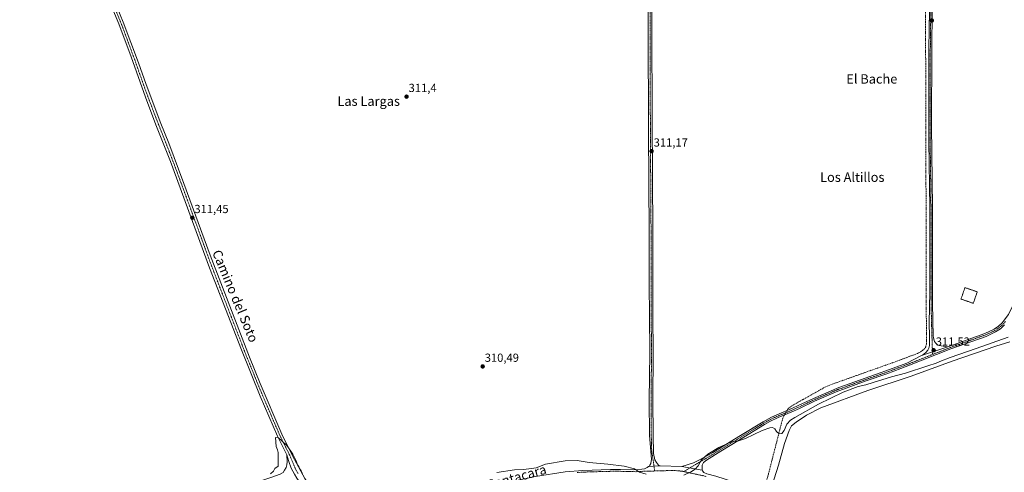
# Model space of a CAD drawing. Units: metres. Extents: x 611486 to 614956, y 4689996 to 4692364.
# Drawn here: x 613214 to 614053, y 4690698 to 4691084 of the extents above; entities that cross this region are included whole.
import ezdxf
from ezdxf.enums import TextEntityAlignment as Align

# ---------------------------------------------------------------- set-up
doc = ezdxf.new("R2010")
doc.units = ezdxf.units.M
doc.header["$MEASUREMENT"] = 0
for name, pattern in [('TRAZO_Y_PUNTO', [1, 0.5, -0.25, 0, -0.25]), ('TRAZOS', [0.75, 0.5, -0.25]), ('TRAZOSX2', [1.5, 1, -0.5])]:
    doc.linetypes.add(name, pattern=pattern)
for name, color, linetype, lineweight in [('Alambrada', 19, 'TRAZOS', 0), ('Camino', 19, 'Continuous', 0), ('Camino Cxs', 19, 'Continuous', 0), ('Camino eje', 39, 'TRAZO_Y_PUNTO', 13), ('Carátula', 7, 'Continuous', 5), ('Corriente artificial lineal', 5, 'TRAZOSX2', 13), ('Corriente artificial lineal oculto', 135, 'TRAZO_Y_PUNTO', 13), ('Corriente natural lineal', 142, 'Continuous', 13), ('Curva de nivel normal', 36, 'Continuous', 0), ('Pista no pavimentada', 254, 'Continuous', 13), ('Pista no pavimentada Cxs', 254, 'Continuous', 0), ('Pista pavimentada eje', 135, 'TRAZO_Y_PUNTO', 0), ('Punto de cota en terreno', 7, 'Continuous', 0), ('Rótulo de punto de cota en terreno', 19, 'Continuous', 0), ('Texto cartográfico', 19, 'Continuous', 0)]:
    doc.layers.add(name, color=color, linetype=linetype, lineweight=lineweight)
doc.styles.add('Arial', font='txt', dxfattribs={"height": 0.2})

# ---------------------------------------------------------------- blocks, each defined once
blk = doc.blocks.new('5PATER')
at = {"layer": 'Carátula', "linetype": 'Continuous', "lineweight": 5}
h = blk.add_hatch(color=250, dxfattribs=at)
edge = h.paths.add_edge_path()
edge.add_ellipse((0, 0.01), major_axis=(-1.33, -1.34), ratio=0.999422, start_angle=0, end_angle=360)

msp = doc.modelspace()

# ---------------------------------------------------------------- linework, layer by layer
at = {"layer": 'Alambrada', "color": 19, "linetype": 'TRAZOS', "lineweight": 0}
msp.add_polyline3d([(614026.87, 4690842.02, 311.72), (614030.21, 4690851.78, 311.7), (614019.71, 4690855.37, 311.72), (614016.37, 4690845.61, 311.64), (614026.87, 4690842.02, 311.72)], dxfattribs=at)
at = {"layer": 'Camino', "color": 19, "linetype": 'Continuous', "lineweight": 0}
for points in [[(613749.99, 4690702.85, 310.43), (613750.34, 4690703.08, 310.45), (613751.06, 4690704.22, 310.51), (613751.84, 4690705.4, 310.57), (613752.47, 4690709.14, 310.7), (613750.75, 4690729.49, 310.76), (613750.58, 4690759.47, 310.75), (613750.94, 4690799.43, 310.95), (613750.68, 4690832.57, 311.08), (613750.54, 4690857.03, 311.13), (613750.57, 4690901.48, 311.17), (613749.99, 4690989.58, 311.2), (613749.72, 4691076.85, 311.72), (613749.37, 4691160.3, 311.69)], [(613752.38, 4691160.32, 311.65), (613752.73, 4691076.86, 311.7), (613752.96, 4690999.6, 311.37), (613753.58, 4690901.49, 311.2), (613753.55, 4690857.04, 311.25), (613753.69, 4690832.59, 311.12), (613753.95, 4690799.43, 310.96), (613753.59, 4690759.46, 310.9), (613753.76, 4690729.54, 311), (613754.19, 4690713.96, 310.73), (613755.38, 4690708.69, 310.66), (613756.66, 4690706.3, 310.59), (613758.49, 4690704.2, 310.52), (613759.91, 4690703.46, 310.48)], [(613982.83, 4690797.54, 311.36), (613983.42, 4690797.84, 311.37), (613986.38, 4690800.06, 311.44), (613988.08, 4690801.97, 311.54), (613989.03, 4690803.66, 311.61), (613989.45, 4690806.1, 311.61), (613989.45, 4690813.61, 311.6), (613989.35, 4690825.46, 311.69), (613989.67, 4690851.75, 311.79), (613989.69, 4690923.31, 311.89), (613988.87, 4690980.27, 311.95), (613988.85, 4691013.58, 311.97), (613988.99, 4691028.58, 311.97), (613989.06, 4691058.79, 311.99), (613989.5, 4691091.81, 311.95)], [(613991.81, 4691091.81, 311.77), (613991.37, 4691058.77, 311.86), (613991.13, 4690993.57, 311.84), (613992, 4690923.33, 311.8), (613992.04, 4690841.77, 311.7), (613992.77, 4690813.82, 311.66), (613993.83, 4690809.59, 311.62), (613994.58, 4690808.3, 311.6), (613995.64, 4690807.23, 311.58), (613997.65, 4690806.07, 311.56), (614002.78, 4690805.15, 311.57), (614005.25, 4690804.94, 311.56)], [(614005.25, 4690804.94, 311.56), (614036.73, 4690816.29, 311.53), (614044.64, 4690819.94, 311.61), (614048.38, 4690822.47, 311.64), (614051.58, 4690825.41, 311.85), (614056.99, 4690832.6, 311.91), (614075.54, 4690870.98, 311.89), (614101.87, 4690919.98, 311.83), (614123.48, 4690961.66, 311.01), (614127.66, 4690968.77, 310.82), (614131.58, 4690974.56, 310.88), (614143.45, 4690988.6, 310.87), (614164.92, 4691009.83, 310.87), (614212.11, 4691053.19, 310.92), (614217.84, 4691058.62, 310.99), (614230.83, 4691071.86, 311.26), (614233.56, 4691074.25, 311.29), (614238.28, 4691076.7, 311.35), (614241.44, 4691077.65, 311.06), (614248.76, 4691079.04, 310.6), (614251.25, 4691079.99, 310.86), (614262.73, 4691086.13, 310.95)], [(614053.53, 4690823.64, 311.83), (614050.02, 4690820.4, 311.72), (614045.93, 4690817.64, 311.62), (614037.72, 4690813.86, 311.58), (614007.62, 4690803.1, 311.47), (613971.07, 4690788.66, 310.79), (613953.26, 4690781.98, 310.41), (613935.62, 4690775.83, 310.28), (613909.92, 4690766.6, 310.34), (613891.59, 4690758.59, 310.98), (613878.76, 4690752.44, 311.35), (613873.59, 4690750.16, 311.62), (613860.39, 4690744.61, 311.76), (613853.22, 4690741.23, 311.1), (613848.88, 4690738.76, 310.85), (613827.53, 4690725.71, 309.83), (613811.51, 4690716.07, 309.76), (613799.3, 4690708.34, 309.82), (613796.9, 4690706.3, 309.79), (613795.79, 4690704.16, 309.78), (613795.56, 4690700.25, 309.72), (613795.74, 4690699.8, 309.71)], [(614005.25, 4690804.94, 311.56), (613982.83, 4690797.54, 311.36)], [(614005.25, 4690804.94, 311.56), (613982.83, 4690797.54, 311.36)], [(613778.42, 4690702.9, 310.24), (613788.36, 4690706.17, 310.13), (613794.07, 4690708.85, 310.02), (613804.84, 4690714.98, 309.97), (613828.37, 4690729.3, 310.26), (613847.56, 4690741.03, 311.05), (613854.79, 4690744.97, 311.59), (613859.34, 4690747.02, 311.83), (613872.55, 4690752.57, 311.74), (613877.66, 4690754.83, 311.68), (613890.5, 4690760.98, 311.12), (613912.3, 4690770.31, 310.72), (613934.74, 4690778.31, 310.48), (613952.37, 4690784.45, 310.75), (613970.13, 4690791.11, 310.98), (613982.83, 4690797.54, 311.36)], [(613208.82, 4690659.33, 309.94), (613230.52, 4690667.03, 309.84), (613273.99, 4690678.21, 310.06), (613300.61, 4690685.07, 310.26), (613309.77, 4690687.35, 310.07), (613317.33, 4690688.8, 309.96), (613324.82, 4690689.74, 309.84), (613329.81, 4690689.89, 309.61), (613342.26, 4690689.14, 309.09), (613356.24, 4690686.77, 309.05), (613374.27, 4690682.49, 309.14), (613379.25, 4690681.8, 309.29), (613383.82, 4690681.71, 309.31), (613394.89, 4690683.18, 309.25), (613399.48, 4690684.18, 309.37), (613428.78, 4690694.01, 309.67), (613435.88, 4690696.51, 309.61), (613438.22, 4690697.98, 309.61), (613439.6, 4690699.7, 309.63), (613440.8, 4690702.04, 309.59), (613441.56, 4690704.39, 309.52), (613441.87, 4690706.82, 309.53), (613441.42, 4690712.88, 309.65)], [(613441.42, 4690712.88, 309.65), (613443.07, 4690707.15, 309.62), (613445.28, 4690701.6, 309.8), (613448.02, 4690696.3, 309.77), (613450.04, 4690693.04, 309.72), (613452.28, 4690689.92, 309.63)], [(613759.91, 4690703.46, 310.48), (613749.99, 4690702.85, 310.43)], [(613795.74, 4690699.8, 309.71), (613778.42, 4690702.9, 310.24)]]:
    msp.add_polyline3d(points, dxfattribs=at)
at = {"layer": 'Camino Cxs', "color": 19, "linetype": 'Continuous', "lineweight": 0}
for points in [[(613752.38, 4691160.32, 311.65), (613752.73, 4691076.86, 311.7), (613752.96, 4690999.6, 311.37), (613753.58, 4690901.49, 311.2), (613753.55, 4690857.04, 311.25), (613753.69, 4690832.59, 311.12), (613753.95, 4690799.43, 310.96), (613753.59, 4690759.46, 310.9), (613753.76, 4690729.54, 311), (613754.19, 4690713.96, 310.73), (613755.38, 4690708.69, 310.66), (613756.66, 4690706.3, 310.59), (613758.49, 4690704.2, 310.52), (613759.91, 4690703.46, 310.48), (613749.99, 4690702.85, 310.43), (613750.34, 4690703.08, 310.45), (613751.06, 4690704.22, 310.51), (613751.84, 4690705.4, 310.57), (613752.47, 4690709.14, 310.7), (613750.75, 4690729.49, 310.76), (613750.58, 4690759.47, 310.75), (613750.94, 4690799.43, 310.95), (613750.68, 4690832.57, 311.08), (613750.54, 4690857.03, 311.13), (613750.57, 4690901.48, 311.17), (613749.99, 4690989.58, 311.2), (613749.72, 4691076.85, 311.72), (613749.37, 4691160.3, 311.69)], [(613991.81, 4691091.81, 311.77), (613991.37, 4691058.77, 311.86), (613991.13, 4690993.57, 311.84), (613992, 4690923.33, 311.8), (613992.04, 4690841.77, 311.7), (613992.77, 4690813.82, 311.66), (613993.83, 4690809.59, 311.62), (613994.58, 4690808.3, 311.6), (613995.64, 4690807.23, 311.58), (613997.65, 4690806.07, 311.56), (614002.78, 4690805.15, 311.57), (614005.25, 4690804.94, 311.56), (613982.83, 4690797.54, 311.36), (613983.42, 4690797.84, 311.37), (613986.38, 4690800.06, 311.44), (613988.08, 4690801.97, 311.54), (613989.03, 4690803.66, 311.61), (613989.45, 4690806.1, 311.61), (613989.45, 4690813.61, 311.6), (613989.35, 4690825.46, 311.69), (613989.67, 4690851.75, 311.79), (613989.69, 4690923.31, 311.89), (613988.87, 4690980.27, 311.95), (613988.85, 4691013.58, 311.97), (613988.99, 4691028.58, 311.97), (613989.06, 4691058.79, 311.99), (613989.5, 4691091.81, 311.95)], [(614053.53, 4690823.64, 311.83), (614050.02, 4690820.4, 311.72), (614045.93, 4690817.64, 311.62), (614037.72, 4690813.86, 311.58), (614007.62, 4690803.1, 311.47), (613971.07, 4690788.66, 310.79), (613953.26, 4690781.98, 310.41), (613935.62, 4690775.83, 310.28), (613909.92, 4690766.6, 310.34), (613891.59, 4690758.59, 310.98), (613878.76, 4690752.44, 311.35), (613873.59, 4690750.16, 311.62), (613860.39, 4690744.61, 311.76), (613853.22, 4690741.23, 311.1), (613848.88, 4690738.76, 310.85), (613827.53, 4690725.71, 309.83), (613811.51, 4690716.07, 309.76), (613799.3, 4690708.34, 309.82), (613796.9, 4690706.3, 309.79), (613795.79, 4690704.16, 309.78), (613795.56, 4690700.25, 309.72), (613795.74, 4690699.8, 309.71), (613778.42, 4690702.9, 310.24), (613788.36, 4690706.17, 310.13), (613794.07, 4690708.85, 310.02), (613804.84, 4690714.98, 309.97), (613828.37, 4690729.3, 310.26), (613847.56, 4690741.03, 311.05), (613854.79, 4690744.97, 311.59), (613859.34, 4690747.02, 311.83), (613872.55, 4690752.57, 311.74), (613877.66, 4690754.83, 311.68), (613890.5, 4690760.98, 311.12), (613912.3, 4690770.31, 310.72), (613934.74, 4690778.31, 310.48), (613952.37, 4690784.45, 310.75), (613970.13, 4690791.11, 310.98), (613982.83, 4690797.54, 311.36), (614005.25, 4690804.94, 311.56), (614036.73, 4690816.29, 311.53), (614044.64, 4690819.94, 311.61), (614048.38, 4690822.47, 311.64), (614051.58, 4690825.41, 311.85), (614056.99, 4690832.6, 311.91)], [(613438.22, 4690697.98, 309.61), (613439.6, 4690699.7, 309.63), (613440.8, 4690702.04, 309.59), (613441.56, 4690704.39, 309.52), (613441.87, 4690706.82, 309.53), (613441.42, 4690712.88, 309.65), (613443.07, 4690707.15, 309.62), (613445.28, 4690701.6, 309.8), (613448.02, 4690696.3, 309.77)]]:
    msp.add_polyline3d(points, dxfattribs=at)
at = {"layer": 'Camino eje', "color": 39, "linetype": 'TRAZO_Y_PUNTO', "lineweight": 13}
for points in [[(613750.88, 4691160.31, 311.68), (613751.23, 4691076.86, 311.72), (613751.34, 4691038.23, 311.68), (613751.48, 4690994.59, 311.23), (613751.67, 4690964.36, 311.19), (613751.99, 4690914.3, 311.21), (613752.08, 4690901.49, 311.18), (613752.05, 4690857.04, 311.17), (613752.19, 4690832.58, 311.09), (613752.45, 4690799.43, 310.97), (613752.09, 4690759.47, 310.8), (613752.26, 4690729.52, 310.85), (613752.64, 4690715.79, 310.76), (613753.95, 4690707.76, 310.65), (613755.11, 4690699.14, 310.36)], [(613990.66, 4691091.81, 311.84), (613990.22, 4691058.78, 311.92), (613990.18, 4691043.68, 311.96), (613990.11, 4691024.36, 311.92), (613990.04, 4691016.86, 311.91), (613989.99, 4691003.58, 311.9), (613990, 4690986.92, 311.88), (613990.21, 4690969.82, 311.88), (613990.42, 4690955.58, 311.84), (613990.64, 4690937.56, 311.85), (613990.85, 4690923.32, 311.86), (613990.84, 4690905.43, 311.88), (613990.86, 4690874.85, 311.85), (613990.85, 4690856.96, 311.76), (613990.86, 4690846.76, 311.73), (613991.04, 4690833.65, 311.74), (613991.32, 4690822.95, 311.71), (613991.52, 4690817.05, 311.7), (613991.61, 4690813.78, 311.69), (613992.1, 4690798.39, 311.41)], [(614054.19, 4690826.44, 311.86), (614052.56, 4690824.53, 311.84), (614050.8, 4690822.91, 311.77), (614049.2, 4690821.44, 311.69), (614047.33, 4690820.17, 311.65), (614045.29, 4690818.79, 311.64), (614041.18, 4690816.9, 311.55), (614037.23, 4690815.08, 311.56), (614022.18, 4690809.7, 311.53), (614006.44, 4690804.02, 311.58), (613992.1, 4690798.39, 311.41)], [(613992.1, 4690798.39, 311.41), (613977.91, 4690792.79, 311.03), (613970.6, 4690789.89, 310.88), (613952.82, 4690783.22, 310.6), (613944, 4690780.14, 310.55), (613935.18, 4690777.07, 310.38), (613923.96, 4690773.07, 310.36), (613911.11, 4690768.46, 310.66), (613900.21, 4690763.79, 310.83), (613891.05, 4690759.79, 311.05), (613884.63, 4690756.71, 311.21), (613878.21, 4690753.64, 311.68), (613875.63, 4690752.5, 311.68), (613873.07, 4690751.37, 311.7), (613859.87, 4690745.82, 311.81), (613857.59, 4690744.79, 311.71), (613854.01, 4690743.1, 311.49), (613850.39, 4690741.13, 311.08), (613848.22, 4690739.9, 310.97), (613827.95, 4690727.51, 310.02), (613819.94, 4690722.69, 309.86), (613808.18, 4690715.53, 309.84), (613802.07, 4690711.66, 309.8), (613796.69, 4690708.6, 309.9), (613779.97, 4690698.69, 310.11)]]:
    msp.add_polyline3d(points, dxfattribs=at)
at = {"layer": 'Corriente artificial lineal', "color": 5, "linetype": 'TRAZOSX2', "lineweight": 13}
for points in [[(613984.5, 4691696.67, 313.95), (613984.9, 4691647.07, 313.18), (613984.84, 4691539.16, 313.04), (613985.28, 4691473.87, 313.05), (613985.29, 4691339.97, 312.76), (613985.72, 4691279.28, 312.82), (613985.89, 4691111.48, 312.09), (613986.17, 4691081.69, 312.05), (613986.87, 4690807.36, 311.58), (613986.26, 4690805.05, 311.59), (613985.15, 4690803.25, 311.57), (613982.74, 4690801.11, 311.48), (613979.35, 4690799.28, 311.5), (613959.68, 4690791.96, 311.27), (613904.47, 4690772.36, 311.3), (613901.09, 4690770.92, 311.2), (613877.94, 4690757.97, 311.56), (613871.05, 4690753.9, 311.71), (613868.66, 4690751.97, 311.87)], [(613868.66, 4690751.97, 311.87), (613867.92, 4690750.62, 311.97)], [(613864.4, 4690744.26, 311.63), (613852.73, 4690698.69, 308.8), (613848.91, 4690684.45, 308.72), (613848.25, 4690681.98, 308.91)], [(613865.87, 4690746.91, 311.93), (613864.4, 4690744.26, 311.63)]]:
    msp.add_polyline3d(points, dxfattribs=at)
at = {"layer": 'Corriente artificial lineal oculto', "color": 135, "linetype": 'TRAZO_Y_PUNTO', "lineweight": 13}
msp.add_polyline3d([(613867.92, 4690750.62, 311.97), (613865.87, 4690746.91, 311.93)], dxfattribs=at)
at = {"layer": 'Corriente natural lineal', "color": 142, "linetype": 'Continuous', "lineweight": 13}
msp.add_polyline3d([(614057.98, 4690809.27, 308.62), (614046.01, 4690805.45, 308.54), (614008.76, 4690792.58, 309.11), (613973.77, 4690779.99, 309.04), (613936.87, 4690767.59, 308.37), (613896.99, 4690752.96, 308.11), (613884.57, 4690746.66, 308.5), (613875.77, 4690740.82, 308.41), (613871.89, 4690737.52, 307.11), (613869.82, 4690733.58, 308.06), (613865.92, 4690722.49, 307.11), (613860.66, 4690703.98, 307.15), (613852.95, 4690680.09, 308.48)], dxfattribs=at)
at = {"layer": 'Curva de nivel normal', "color": 36, "linetype": 'Continuous', "lineweight": 0}
for points in [[(614056.66, 4690813.2, 310), (614029.41, 4690803.45, 310), (614007.12, 4690795.87, 310), (613998.42, 4690792.52, 310), (613995.3, 4690790.98, 310), (613987.96, 4690788.83, 310), (613968.96, 4690782.6, 310), (613957.09, 4690779.26, 310), (613941.48, 4690774.66, 310), (613935.09, 4690772.59, 310), (613928.64, 4690771.04, 310), (613915.86, 4690766.2, 310), (613894.76, 4690755.98, 310), (613874.55, 4690744.69, 310), (613871.01, 4690742.34, 310), (613867.9, 4690739.02, 310), (613865.65, 4690733.74, 310), (613863.55, 4690731.04, 310), (613861.18, 4690730.88, 310), (613859.18, 4690732.68, 310), (613857.56, 4690735.15, 310), (613855.65, 4690736.18, 310), (613853.31, 4690736.01, 310), (613846.94, 4690733.62, 310), (613832.55, 4690726.78, 310), (613826.63, 4690724.75, 310), (613820.56, 4690724.01, 310), (613809.98, 4690719.18, 310), (613800.51, 4690713.48, 310), (613795.16, 4690708.75, 310), (613792.17, 4690703.67, 310), (613789.74, 4690700.8, 310), (613786.66, 4690698.67, 310), (613779.9, 4690695.66, 310)], [(613454.76, 4690696.92, 310), (613453.73, 4690699.21, 310), (613452.42, 4690701.12, 310), (613451.64, 4690702.92, 310), (613450.63, 4690704.33, 310), (613449.86, 4690706.89, 310), (613448.8, 4690708.84, 310), (613446.72, 4690713.42, 310), (613441.82, 4690720.52, 310), (613436.86, 4690725.22, 310), (613434.26, 4690727.47, 310), (613431.7, 4690727.65, 310), (613432.37, 4690719.97, 310), (613433.59, 4690717.1, 310), (613434.15, 4690714.8, 310), (613433.98, 4690711.58, 310), (613434.16, 4690703.22, 310), (613431.31, 4690701.18, 310), (613430.23, 4690699, 310), (613427.53, 4690696.77, 310)], [(613747.79, 4690696.54, 310), (613742.2, 4690698.05, 310), (613738.06, 4690700.87, 310), (613729.08, 4690703.25, 310), (613715.16, 4690705.05, 310), (613699.27, 4690706.25, 310), (613689.14, 4690708.02, 310), (613678.71, 4690707.78, 310), (613662.08, 4690704.84, 310), (613653.97, 4690701.92, 310), (613643.67, 4690700.4, 310), (613635.68, 4690700.25, 310), (613620.43, 4690697.95, 310)]]:
    msp.add_polyline3d(points, dxfattribs=at)
at = {"layer": 'Pista no pavimentada', "color": 254, "linetype": 'Continuous', "lineweight": 13}
for points in [[(613441.42, 4690712.88, 309.65), (613433.47, 4690728.82, 310), (613418.72, 4690762.93, 310.56), (613402.7, 4690802.28, 311.13), (613375.66, 4690872.24, 311.25), (613342.22, 4690962.88, 311.58), (613329.87, 4690994.19, 311.64), (613320.94, 4691017.55, 311.85), (613308.61, 4691052.06, 312.1), (613298.09, 4691080.15, 312.17), (613293, 4691092.37, 312.13)], [(613296.86, 4691094.04, 312.02), (613302, 4691081.69, 312), (613314.91, 4691046.98, 311.96), (613321.44, 4691028.37, 311.93), (613334.02, 4690995.12, 311.6), (613340.75, 4690978.42, 311.58), (613353.76, 4690944.15, 311.42), (613376.08, 4690883.08, 311.29), (613409.65, 4690796.14, 311.04), (613418.76, 4690773.79, 310.97), (613437.29, 4690730.58, 310.15), (613446.4, 4690712.14, 309.91), (613456.81, 4690692.68, 309.94), (613466.81, 4690677.35, 309.69), (613477.62, 4690664.45, 309.68), (613487.54, 4690653.83, 309.72), (613492.16, 4690650.52, 309.76), (613496.44, 4690648.13, 309.74), (613501.05, 4690646.22, 309.81), (613505.54, 4690645.08, 309.86)], [(613441.42, 4690712.88, 309.65), (613443.07, 4690707.15, 309.62), (613445.28, 4690701.6, 309.8), (613448.02, 4690696.3, 309.77), (613450.04, 4690693.04, 309.72), (613452.28, 4690689.92, 309.63)], [(613505.54, 4690645.08, 309.86), (613509.91, 4690644.59, 309.89), (613514.25, 4690644.68, 309.96), (613517.85, 4690645.23, 310.01), (613525.31, 4690647.54, 310.03), (613538.95, 4690653.77, 310.14), (613565.56, 4690666.92, 310), (613600.04, 4690680.76, 309.12), (613604.76, 4690682.42, 308.99), (613619.86, 4690686.89, 308.8), (613630.86, 4690689.75, 308.83), (613653.41, 4690694.32, 308.99), (613678.9, 4690698.53, 309.07), (613694.03, 4690699.65, 309.08), (613717.53, 4690700.35, 309.22), (613726.14, 4690700.34, 309.41), (613737.19, 4690700.09, 309.88), (613744.08, 4690700.59, 310.2), (613746.45, 4690701.08, 310.29), (613748.69, 4690701.98, 310.37), (613749.99, 4690702.85, 310.43)], [(613759.91, 4690703.46, 310.48), (613749.99, 4690702.85, 310.43)], [(613759.91, 4690703.46, 310.48), (613778.42, 4690702.9, 310.24)], [(613795.74, 4690699.8, 309.71), (613778.42, 4690702.9, 310.24)], [(613795.74, 4690699.8, 309.71), (613795.92, 4690699.34, 309.69), (613796.97, 4690697.89, 309.62), (613799.53, 4690696.68, 309.45), (613807.25, 4690694.65, 309.18), (613822.35, 4690689.92, 308.76), (613827.32, 4690688.35, 308.65), (613836.61, 4690684.63, 308.9), (613866.22, 4690670.8, 309.01), (613901.51, 4690655.51, 308.83), (613909.05, 4690651.48, 309.01), (613916.24, 4690646.32, 309.12), (613966.4, 4690604.97, 308.84), (613984.42, 4690590.54, 308.88), (613988.29, 4690587.74, 308.9), (614001.24, 4690580.17, 308.95), (614016.87, 4690571.78, 309.26), (614045.85, 4690557.13, 309.04), (614054.65, 4690552.38, 308.98)]]:
    msp.add_polyline3d(points, dxfattribs=at)
at = {"layer": 'Pista no pavimentada Cxs', "color": 254, "linetype": 'Continuous', "lineweight": 0}
for points in [[(613448.02, 4690696.3, 309.77), (613445.28, 4690701.6, 309.8), (613443.07, 4690707.15, 309.62), (613441.42, 4690712.88, 309.65), (613433.47, 4690728.82, 310), (613418.72, 4690762.93, 310.56), (613402.7, 4690802.28, 311.13), (613375.66, 4690872.24, 311.25), (613342.22, 4690962.88, 311.58), (613329.87, 4690994.19, 311.64), (613320.94, 4691017.55, 311.85), (613308.61, 4691052.06, 312.1), (613298.09, 4691080.15, 312.17), (613293, 4691092.37, 312.13)], [(613296.86, 4691094.04, 312.02), (613302, 4691081.69, 312), (613314.91, 4691046.98, 311.96), (613321.44, 4691028.37, 311.93), (613334.02, 4690995.12, 311.6), (613340.75, 4690978.42, 311.58), (613353.76, 4690944.15, 311.42), (613376.08, 4690883.08, 311.29), (613409.65, 4690796.14, 311.04), (613418.76, 4690773.79, 310.97), (613437.29, 4690730.58, 310.15), (613446.4, 4690712.14, 309.91), (613456.81, 4690692.68, 309.94)], [(613653.41, 4690694.32, 308.99), (613678.9, 4690698.53, 309.07), (613694.03, 4690699.65, 309.08), (613717.53, 4690700.35, 309.22), (613726.14, 4690700.34, 309.41), (613737.19, 4690700.09, 309.88), (613744.08, 4690700.59, 310.2), (613746.45, 4690701.08, 310.29), (613748.69, 4690701.98, 310.37), (613749.99, 4690702.85, 310.43), (613759.91, 4690703.46, 310.48), (613778.42, 4690702.9, 310.24), (613795.74, 4690699.8, 309.71), (613795.92, 4690699.34, 309.69), (613796.97, 4690697.89, 309.62)]]:
    msp.add_polyline3d(points, dxfattribs=at)
at = {"layer": 'Pista pavimentada eje', "color": 135, "linetype": 'TRAZO_Y_PUNTO', "lineweight": 0}
for points in [[(613294.93, 4691093.21, 312.08), (613300.05, 4691080.92, 312.09), (613305.31, 4691066.88, 312.14), (613311.76, 4691049.52, 312.09), (613315.03, 4691040.22, 312.02), (613321.19, 4691022.96, 311.97), (613327.48, 4691006.34, 311.76), (613331.95, 4690994.66, 311.72), (613335.31, 4690986.31, 311.67), (613341.49, 4690970.65, 311.64), (613347.99, 4690953.52, 311.53), (613364.71, 4690908.2, 311.4), (613375.87, 4690877.66, 311.29), (613392.66, 4690834.19, 311.15), (613406.18, 4690799.21, 311.17), (613410.73, 4690788.04, 311.12), (613418.74, 4690768.36, 310.97), (613428.01, 4690746.76, 310.37), (613435.38, 4690729.7, 310.06), (613439.36, 4690721.73, 309.89), (613443.91, 4690712.51, 309.77), (613449.17, 4690700.07, 309.9), (613451.38, 4690696.75, 309.89)], [(613689.17, 4690697.84, 308.94), (613696.51, 4690698.26, 308.96), (613708.26, 4690698.61, 309.01), (613717.55, 4690698.86, 309.09), (613726.12, 4690698.85, 309.26), (613731.65, 4690698.72, 309.5), (613739.46, 4690698.54, 309.87), (613742.91, 4690698.79, 310.07), (613755.11, 4690699.14, 310.36)], [(613755.11, 4690699.14, 310.36), (613765.86, 4690699.45, 310.33), (613770.77, 4690699.67, 310.27), (613778.82, 4690698.95, 310.14), (613779.97, 4690698.69, 310.11)], [(613779.97, 4690698.69, 310.11), (613799.44, 4690694.42, 309.44)]]:
    msp.add_polyline3d(points, dxfattribs=at)

# ---------------------------------------------------------------- block references
at = {"layer": 'Punto de cota en terreno', "linetype": 'Continuous', "lineweight": 0}
for p in [(613991.48, 4691083, 311.81), (613543.58, 4691018.1, 311.4), (613752.52, 4690971.62, 311.17), (613360.89, 4690914.95, 311.45), (613993.07, 4690801.99, 311.52), (613608.48, 4690788.22, 310.49)]:
    msp.add_blockref('5PATER', p, dxfattribs=at)

# ---------------------------------------------------------------- texts
at = {"layer": 'Rótulo de punto de cota en terreno', "color": 19, "linetype": 'Continuous', "lineweight": 0, "style": 'Arial'}
for s, p in [('311,4', (613545.34, 4691019.86)), ('311,17', (613754.28, 4690973.38)), ('311,45', (613362.65, 4690916.71)), ('311,52', (613994.83, 4690803.75)), ('310,49', (613610.24, 4690789.98))]:
    msp.add_text(s, height=7, dxfattribs=at).set_placement(p, align=Align.BOTTOM_LEFT)
at = {"layer": 'Texto cartográfico', "color": 19, "linetype": 'Continuous', "lineweight": 0, "style": 'Arial'}
for s, p in [('El Bache', (613940.32, 4691033.21)), ('Las Largas', (613511.27, 4691014.25)), ('Los Altillos', (613923.65, 4690949.49))]:
    msp.add_text(s, height=8, dxfattribs=at).set_placement(p, align=Align.MIDDLE_CENTER)
for s, rotation, p in [('Camino del Soto', -67.30169, (613397.55, 4690848.17)), ('Camino de Santacara', 15.55662, (613610.08, 4690686.34))]:
    msp.add_text(s, height=8, rotation=rotation, dxfattribs=at).set_placement(p, align=Align.MIDDLE_CENTER)

doc.saveas('drawing.dxf')
